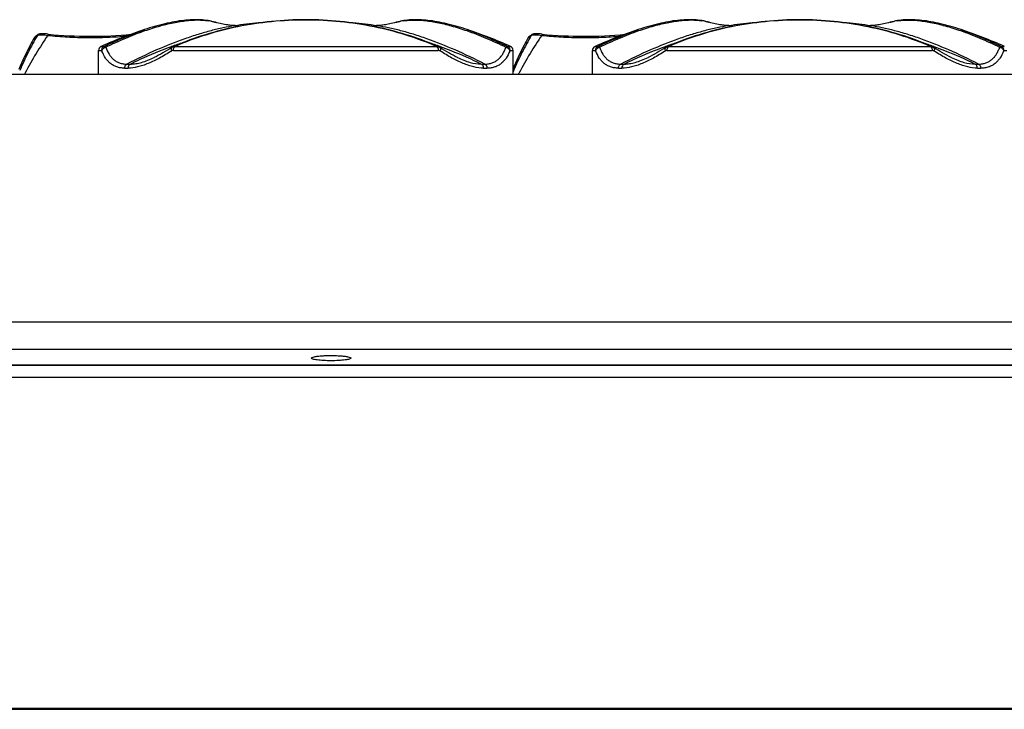
# Model space of a CAD drawing. Units: millimetres. Extents: x 16922 to 18643, y -9887 to -9011.
# Drawn here: x 17550 to 17662, y -9725 to -9647 of the extents above; entities that cross this region are included whole.
import ezdxf

# ---------------------------------------------------------------- set-up
doc = ezdxf.new("R2010")
doc.units = ezdxf.units.MM
doc.header["$LTSCALE"] = 30.734
doc.layers.get('0').update_dxf_attribs({"linetype": 'CONTINUOUS'})

msp = doc.modelspace()

# ---------------------------------------------------------------- linework, layer by layer
at = {"color": 7, "linetype": 'Continuous'}
for p, q in [((17572.47, -9646.89), (17572.48, -9646.89)), ((17572.48, -9646.89), (17572.47, -9646.89)), ((17572.48, -9646.89), (17572.47, -9646.89)), ((17592.98, -9646.89), (17592.99, -9646.89)), ((17592.99, -9646.89), (17592.98, -9646.89)), ((17628.46, -9646.89), (17628.47, -9646.89)), ((17628.47, -9646.89), (17628.46, -9646.89)), ((17628.47, -9646.89), (17628.46, -9646.89)), ((17648.97, -9646.89), (17648.98, -9646.89)), ((17648.98, -9646.89), (17648.97, -9646.89)), ((17590.8, -9647.3), (17590.8, -9647.3)), ((17601.04, -9647.73), (17601.03, -9647.72)), ((17601.03, -9647.72), (17601.04, -9647.73)), ((17601.04, -9647.73), (17601.07, -9647.74)), ((17646.79, -9647.3), (17646.78, -9647.3)), ((17657.03, -9647.73), (17657.01, -9647.72)), ((17657.01, -9647.72), (17657.03, -9647.73)), ((17657.03, -9647.73), (17657.05, -9647.74)), ((17551.95, -9648.63), (17552.04, -9648.56)), ((17552.2, -9648.42), (17552.03, -9648.53)), ((17552.04, -9648.56), (17552.05, -9648.56)), ((17552.05, -9648.56), (17552.29, -9648.37)), ((17552.27, -9648.36), (17552.2, -9648.42)), ((17552.37, -9648.29), (17552.27, -9648.36)), ((17552.34, -9648.31), (17552.27, -9648.36)), ((17552.37, -9648.29), (17552.34, -9648.31)), ((17552.37, -9648.29), (17552.37, -9648.29)), ((17607.95, -9648.63), (17608.04, -9648.56)), ((17608.2, -9648.42), (17608.03, -9648.53)), ((17608.04, -9648.56), (17608.05, -9648.56)), ((17608.05, -9648.56), (17608.29, -9648.37)), ((17608.27, -9648.36), (17608.2, -9648.42)), ((17608.37, -9648.29), (17608.27, -9648.36)), ((17608.34, -9648.31), (17608.27, -9648.36)), ((17608.37, -9648.29), (17608.34, -9648.31)), ((17608.37, -9648.29), (17608.37, -9648.29)), ((17559.23, -9650.09), (17559.57, -9650.09)), ((17559.23, -9652.8), (17559.23, -9650.09)), ((17559.53, -9649.63), (17559.86, -9649.63)), ((17567.55, -9649.73), (17567.55, -9649.73)), ((17567.68, -9649.66), (17567.68, -9649.66)), ((17567.71, -9650.09), (17597.75, -9650.09)), ((17567.9, -9649.63), (17597.56, -9649.63)), ((17597.78, -9649.66), (17597.78, -9649.66)), ((17597.91, -9649.73), (17597.91, -9649.73)), ((17605.6, -9649.63), (17605.93, -9649.63)), ((17605.89, -9650.09), (17606.23, -9650.09)), ((17606.23, -9652.8), (17606.23, -9650.09)), ((17615.22, -9650.09), (17615.56, -9650.09)), ((17615.22, -9652.8), (17615.22, -9650.09)), ((17615.52, -9649.63), (17615.85, -9649.63)), ((17623.54, -9649.73), (17623.54, -9649.73)), ((17623.67, -9649.66), (17623.67, -9649.66)), ((17623.7, -9650.09), (17653.74, -9650.09)), ((17623.89, -9649.63), (17653.55, -9649.63)), ((17653.77, -9649.66), (17653.77, -9649.66)), ((17653.9, -9649.73), (17653.9, -9649.73)), ((17661.59, -9649.63), (17661.92, -9649.63)), ((17661.88, -9650.09), (17662.22, -9650.09)), ((17565.54, -9650.88), (17565.54, -9650.88)), ((17599.92, -9650.88), (17599.92, -9650.88)), ((17621.53, -9650.88), (17621.53, -9650.88)), ((17655.91, -9650.88), (17655.91, -9650.88)), ((17562.19, -9652.09), (17562.57, -9652.09)), ((17562.45, -9651.63), (17562.83, -9651.63)), ((17602.64, -9651.63), (17603.01, -9651.63)), ((17602.89, -9652.09), (17603.27, -9652.09)), ((17618.18, -9652.09), (17618.56, -9652.09)), ((17618.44, -9651.63), (17618.81, -9651.63)), ((17658.62, -9651.63), (17659, -9651.63)), ((17658.88, -9652.09), (17659.26, -9652.09)), ((17734.2, -9652.8), (17024.2, -9652.8)), ((17024.2, -9680.83), (17734.2, -9680.83)), ((17024.2, -9683.94), (17734.2, -9683.94)), ((17734.2, -9685.74), (17024.2, -9685.74)), ((17734.2, -9685.76), (17024.2, -9685.76)), ((17734.2, -9687.13), (17024.2, -9687.13)), ((17676.08, -9724.64), (17082.31, -9724.64)), ((17676.08, -9724.73), (17082.31, -9724.73))]:
    msp.add_line(p, q, dxfattribs=at)
for centre, radius, start, end in [((17570.7, -9653.34), 6.69, 78.9008, 81.7863), ((17582.73, -9704.07), 57.35, 95.3755, 98.0873), ((17582.73, -9704.07), 57.35, 81.9127, 84.6191), ((17594.74, -9653.18), 6.53, 97.9978, 101.1302), ((17626.69, -9653.34), 6.69, 78.9008, 81.7863), ((17638.72, -9704.07), 57.35, 95.3755, 98.0873), ((17638.72, -9704.07), 57.35, 81.9127, 84.6191), ((17650.72, -9653.18), 6.53, 97.9978, 101.1302), ((17552.72, -9649.09), 0.883, 99.1709, 100.1219), ((17558.3, -9600.47), 48.01, 264.2847, 275.5771), ((17582.73, -9702.07), 57.35, 108.6052, 113.8665), ((17574.79, -9643.52), 3.75, 268.752, 270.4372), ((17590.66, -9643.12), 4.15, 269.7241, 271.2849), ((17582.73, -9702.07), 57.35, 66.1335, 71.3948), ((17608.72, -9649.09), 0.883, 99.1709, 100.1219), ((17614.3, -9600.47), 48.01, 264.2847, 275.5559), ((17638.72, -9702.07), 57.35, 108.6052, 113.8665), ((17630.78, -9643.52), 3.75, 268.752, 270.4372), ((17646.65, -9643.12), 4.15, 269.7241, 271.2849), ((17638.72, -9702.07), 57.35, 66.1335, 71.3948), ((17552.21, -9648.78), 0.3, 125.739, 150.248), ((17558.3, -9600.57), 47.91, 268.5477, 269.9994), ((17581.23, -9688.76), 41.46, 107.1451, 109.1171), ((17584.15, -9689.03), 41.74, 70.8938, 72.8457), ((17608.21, -9648.78), 0.3, 125.739, 150.248), ((17614.3, -9600.57), 47.91, 268.5477, 269.9994), ((17637.22, -9688.76), 41.46, 107.1451, 109.1171), ((17640.13, -9689.03), 41.74, 70.8938, 72.8457), ((17559.73, -9650.09), 0.5, 113.8665, 180), ((17581.1, -9688.39), 41.06, 109.1188, 109.3272), ((17568.06, -9650.53), 0.947, 113.7495, 122.8481), ((17581.24, -9680.6), 33.78, 113.302, 113.6625), ((17584.21, -9680.63), 33.81, 66.3401, 66.7001), ((17597.4, -9650.53), 0.95, 57.142, 66.2218), ((17584.34, -9688.47), 41.14, 70.6798, 70.8882), ((17605.73, -9650.09), 0.5, 0, 66.1335), ((17615.72, -9650.09), 0.5, 113.8665, 180), ((17637.09, -9688.39), 41.06, 109.1188, 109.3272), ((17624.05, -9650.53), 0.947, 113.7495, 122.8481), ((17637.22, -9680.6), 33.78, 113.302, 113.6625), ((17640.2, -9680.63), 33.81, 66.3401, 66.7001), ((17653.38, -9650.53), 0.95, 57.142, 66.2218), ((17640.32, -9688.47), 41.14, 70.6798, 70.8882), ((17599.56, -9678.85), 55.27, 151.6582, 151.8459), ((17641.57, -9667.41), 38.35, 156.9023, 157.1515), ((17655.55, -9678.85), 55.27, 151.6546, 151.8459)]:
    msp.add_arc(centre, radius, start, end, dxfattribs=at)
for points, knots in [([(17572.47, -9646.89), (17571.93, -9646.73), (17571.05, -9646.6), (17569.85, -9646.6), (17568.86, -9646.67), (17567.82, -9646.82), (17566.33, -9647.14), (17565.2, -9647.47), (17564.44, -9647.72)], [0, 0, 0, 0, 0.207052, 0.320477, 0.441006, 0.569126, 0.705044, 1, 1, 1, 1]), ([(17564.48, -9647.84), (17565.07, -9647.64), (17566.19, -9647.28), (17567.85, -9646.89), (17569.37, -9646.66), (17570.34, -9646.62), (17570.79, -9646.64)], [0, 0, 0, 0, 0.286138, 0.549957, 0.788407, 1, 1, 1, 1]), ([(17597.59, -9649.58), (17596.46, -9649.09), (17594.11, -9648.23), (17590.44, -9647.3), (17586.62, -9646.73), (17582.73, -9646.54), (17578.84, -9646.73), (17575.02, -9647.3), (17571.35, -9648.23), (17569.01, -9649.09), (17567.88, -9649.58)], [0, 0, 0, 0, 0.12103, 0.245263, 0.371962, 0.499999, 0.628038, 0.754736, 0.878969, 1, 1, 1, 1]), ([(17597.56, -9649.63), (17596.44, -9649.14), (17594.11, -9648.28), (17590.44, -9647.34), (17586.63, -9646.77), (17582.74, -9646.57), (17578.84, -9646.76), (17573.82, -9647.52), (17570.18, -9648.64), (17567.9, -9649.63)], [0, 0, 0, 0, 0.120978, 0.24452, 0.371724, 0.499854, 0.628587, 0.755231, 1, 1, 1, 1]), ([(17570.79, -9646.64), (17570.87, -9646.64), (17571.16, -9646.66), (17571.44, -9646.68), (17571.66, -9646.72)], [0, 0, 0, 0, 0.25816, 1, 1, 1, 1]), ([(17571.99, -9646.77), (17572.03, -9646.78), (17572.19, -9646.81), (17572.35, -9646.85), (17572.47, -9646.89)], [0, 0, 0, 0, 0.255728, 1, 1, 1, 1]), ([(17574.71, -9647.27), (17574.6, -9647.27), (17574.32, -9647.25), (17573.57, -9647.16), (17572.94, -9647.02), (17572.48, -9646.89)], [0, 0, 0, 0, 0.148994, 0.370918, 1, 1, 1, 1]), ([(17592.98, -9646.89), (17592.73, -9646.96), (17592.28, -9647.08), (17591.65, -9647.19), (17591.15, -9647.25), (17590.87, -9647.27), (17590.76, -9647.27)], [0, 0, 0, 0, 0.3411, 0.626544, 0.8483, 1, 1, 1, 1]), ([(17601.03, -9647.72), (17600.26, -9647.47), (17599.13, -9647.14), (17597.64, -9646.82), (17596.6, -9646.67), (17595.61, -9646.6), (17594.41, -9646.6), (17593.54, -9646.73), (17592.99, -9646.89)], [0, 0, 0, 0, 0.294991, 0.4309, 0.559015, 0.679556, 0.792996, 1, 1, 1, 1]), ([(17592.99, -9646.89), (17593.03, -9646.88), (17593.19, -9646.83), (17593.35, -9646.8), (17593.48, -9646.77)], [0, 0, 0, 0, 0.244992, 1, 1, 1, 1]), ([(17593.83, -9646.71), (17593.9, -9646.7), (17594.19, -9646.67), (17594.48, -9646.65), (17594.71, -9646.64)], [0, 0, 0, 0, 0.241605, 1, 1, 1, 1]), ([(17594.71, -9646.64), (17595.16, -9646.63), (17596.13, -9646.67), (17597.64, -9646.89), (17599.28, -9647.29), (17600.4, -9647.64), (17600.98, -9647.84)], [0, 0, 0, 0, 0.211891, 0.450561, 0.713091, 1, 1, 1, 1]), ([(17628.46, -9646.89), (17627.91, -9646.73), (17627.04, -9646.6), (17625.84, -9646.6), (17624.85, -9646.67), (17623.81, -9646.82), (17622.32, -9647.14), (17621.19, -9647.47), (17620.42, -9647.72)], [0, 0, 0, 0, 0.207052, 0.320477, 0.441006, 0.569126, 0.705044, 1, 1, 1, 1]), ([(17620.47, -9647.84), (17621.05, -9647.64), (17622.18, -9647.28), (17623.83, -9646.89), (17625.35, -9646.66), (17626.33, -9646.62), (17626.78, -9646.64)], [0, 0, 0, 0, 0.286138, 0.549957, 0.788407, 1, 1, 1, 1]), ([(17653.57, -9649.58), (17652.44, -9649.09), (17650.1, -9648.23), (17646.43, -9647.3), (17642.61, -9646.73), (17638.72, -9646.54), (17634.83, -9646.73), (17631.01, -9647.3), (17627.34, -9648.23), (17624.99, -9649.09), (17623.86, -9649.58)], [0, 0, 0, 0, 0.12103, 0.245263, 0.371962, 0.499999, 0.628038, 0.754736, 0.878969, 1, 1, 1, 1]), ([(17653.55, -9649.63), (17652.42, -9649.14), (17650.09, -9648.28), (17646.43, -9647.34), (17642.62, -9646.77), (17638.72, -9646.57), (17634.83, -9646.76), (17629.8, -9647.52), (17626.16, -9648.64), (17623.89, -9649.63)], [0, 0, 0, 0, 0.120978, 0.24452, 0.371724, 0.499854, 0.628587, 0.755231, 1, 1, 1, 1]), ([(17626.78, -9646.64), (17626.86, -9646.64), (17627.14, -9646.66), (17627.43, -9646.68), (17627.64, -9646.72)], [0, 0, 0, 0, 0.25816, 1, 1, 1, 1]), ([(17627.97, -9646.77), (17628.01, -9646.78), (17628.18, -9646.81), (17628.34, -9646.85), (17628.46, -9646.89)], [0, 0, 0, 0, 0.255728, 1, 1, 1, 1]), ([(17630.69, -9647.27), (17630.58, -9647.27), (17630.3, -9647.25), (17629.55, -9647.16), (17628.92, -9647.02), (17628.47, -9646.89)], [0, 0, 0, 0, 0.148994, 0.370918, 1, 1, 1, 1]), ([(17648.97, -9646.89), (17648.72, -9646.96), (17648.26, -9647.08), (17647.63, -9647.19), (17647.14, -9647.25), (17646.86, -9647.27), (17646.74, -9647.27)], [0, 0, 0, 0, 0.3411, 0.626544, 0.8483, 1, 1, 1, 1]), ([(17657.01, -9647.72), (17656.25, -9647.47), (17655.12, -9647.14), (17653.63, -9646.82), (17652.59, -9646.67), (17651.6, -9646.6), (17650.4, -9646.6), (17649.52, -9646.73), (17648.98, -9646.89)], [0, 0, 0, 0, 0.294991, 0.4309, 0.559015, 0.679556, 0.792996, 1, 1, 1, 1]), ([(17648.98, -9646.89), (17649.02, -9646.88), (17649.18, -9646.83), (17649.34, -9646.8), (17649.46, -9646.77)], [0, 0, 0, 0, 0.244992, 1, 1, 1, 1]), ([(17649.81, -9646.71), (17649.88, -9646.7), (17650.18, -9646.67), (17650.47, -9646.65), (17650.69, -9646.64)], [0, 0, 0, 0, 0.241605, 1, 1, 1, 1]), ([(17650.69, -9646.64), (17651.15, -9646.63), (17652.11, -9646.67), (17653.62, -9646.89), (17655.26, -9647.29), (17656.39, -9647.64), (17656.97, -9647.84)], [0, 0, 0, 0, 0.211891, 0.450561, 0.713091, 1, 1, 1, 1]), ([(17553.52, -9648.24), (17553.39, -9648.22), (17553.21, -9648.21), (17552.98, -9648.2), (17552.84, -9648.2), (17552.7, -9648.2), (17552.59, -9648.21), (17552.5, -9648.23), (17552.43, -9648.26), (17552.39, -9648.28), (17552.37, -9648.29)], [0, 0, 0, 0, 0.319128, 0.463526, 0.592679, 0.704691, 0.801448, 0.892513, 0.942501, 1, 1, 1, 1]), ([(17553.52, -9648.24), (17553.51, -9648.24), (17553.51, -9648.24), (17553.5, -9648.25), (17553.5, -9648.26), (17553.49, -9648.27), (17553.49, -9648.29), (17553.48, -9648.33), (17553.47, -9648.35), (17553.47, -9648.37)], [0, 0, 0, 0, 0.03868, 0.097943, 0.183988, 0.297678, 0.438175, 0.60385, 1, 1, 1, 1]), ([(17559.86, -9649.63), (17560.64, -9649.25), (17562.14, -9648.57), (17563.68, -9647.98), (17564.44, -9647.72)], [0, 0, 0, 0, 0.520117, 1, 1, 1, 1]), ([(17560.06, -9649.71), (17560.8, -9649.35), (17562.26, -9648.68), (17563.75, -9648.1), (17564.48, -9647.84)], [0, 0, 0, 0, 0.518173, 1, 1, 1, 1]), ([(17574.66, -9647.3), (17574.23, -9647.36), (17573.33, -9647.52), (17571.95, -9647.84), (17570.5, -9648.26), (17568.42, -9648.95), (17565.71, -9650.03), (17563.56, -9651.06), (17562.45, -9651.63)], [0, 0, 0, 0, 0.101126, 0.209841, 0.326578, 0.450044, 0.713892, 1, 1, 1, 1]), ([(17603.01, -9651.63), (17601.91, -9651.06), (17599.75, -9650.03), (17597.04, -9648.95), (17594.96, -9648.25), (17593.51, -9647.84), (17592.13, -9647.52), (17591.23, -9647.36), (17590.8, -9647.3)], [0, 0, 0, 0, 0.285907, 0.550029, 0.673668, 0.790064, 0.898868, 1, 1, 1, 1]), ([(17600.98, -9647.84), (17601.71, -9648.1), (17603.21, -9648.68), (17604.66, -9649.35), (17605.41, -9649.71)], [0, 0, 0, 0, 0.484529, 1, 1, 1, 1]), ([(17601.07, -9647.74), (17601.82, -9647.99), (17603.35, -9648.58), (17604.84, -9649.26), (17605.6, -9649.63)], [0, 0, 0, 0, 0.48312, 1, 1, 1, 1]), ([(17609.52, -9648.24), (17609.39, -9648.22), (17609.21, -9648.21), (17608.98, -9648.2), (17608.84, -9648.2), (17608.7, -9648.2), (17608.59, -9648.21), (17608.5, -9648.23), (17608.43, -9648.26), (17608.39, -9648.28), (17608.37, -9648.29)], [0, 0, 0, 0, 0.319128, 0.463526, 0.592679, 0.704691, 0.801448, 0.892513, 0.942501, 1, 1, 1, 1]), ([(17609.52, -9648.24), (17609.51, -9648.24), (17609.51, -9648.24), (17609.5, -9648.25), (17609.5, -9648.26), (17609.49, -9648.27), (17609.49, -9648.29), (17609.48, -9648.33), (17609.47, -9648.35), (17609.47, -9648.37)], [0, 0, 0, 0, 0.03868, 0.097943, 0.183988, 0.297678, 0.438175, 0.60385, 1, 1, 1, 1]), ([(17615.85, -9649.63), (17616.62, -9649.25), (17618.13, -9648.57), (17619.67, -9647.98), (17620.42, -9647.72)], [0, 0, 0, 0, 0.520117, 1, 1, 1, 1]), ([(17616.04, -9649.71), (17616.79, -9649.35), (17618.25, -9648.68), (17619.74, -9648.1), (17620.47, -9647.84)], [0, 0, 0, 0, 0.518173, 1, 1, 1, 1]), ([(17630.65, -9647.3), (17630.22, -9647.36), (17629.32, -9647.52), (17627.94, -9647.84), (17626.48, -9648.26), (17624.41, -9648.95), (17621.7, -9650.03), (17619.54, -9651.06), (17618.44, -9651.63)], [0, 0, 0, 0, 0.101126, 0.209841, 0.326578, 0.450044, 0.713892, 1, 1, 1, 1]), ([(17659, -9651.63), (17657.89, -9651.06), (17655.74, -9650.03), (17653.03, -9648.95), (17650.95, -9648.25), (17649.5, -9647.84), (17648.12, -9647.52), (17647.22, -9647.36), (17646.78, -9647.3)], [0, 0, 0, 0, 0.285907, 0.550029, 0.673668, 0.790064, 0.898868, 1, 1, 1, 1]), ([(17656.97, -9647.84), (17657.7, -9648.1), (17659.19, -9648.68), (17660.65, -9649.35), (17661.39, -9649.71)], [0, 0, 0, 0, 0.484529, 1, 1, 1, 1]), ([(17657.05, -9647.74), (17657.8, -9647.99), (17659.33, -9648.58), (17660.83, -9649.26), (17661.59, -9649.63)], [0, 0, 0, 0, 0.48312, 1, 1, 1, 1]), ([(17551.95, -9648.63), (17551.79, -9648.91), (17551.15, -9650.08), (17550.59, -9651.3), (17550.21, -9652.23)], [0, 0, 0, 0, 0.245333, 1, 1, 1, 1]), ([(17552.29, -9648.37), (17551.92, -9649.01), (17551.21, -9650.32), (17550.58, -9651.68), (17550.29, -9652.37)], [0, 0, 0, 0, 0.49575, 1, 1, 1, 1]), ([(17553.47, -9648.37), (17553.01, -9649.05), (17552.12, -9650.44), (17551.3, -9651.88), (17550.91, -9652.61)], [0, 0, 0, 0, 0.494703, 1, 1, 1, 1]), ([(17552.29, -9648.37), (17552.3, -9648.36), (17552.33, -9648.35), (17552.36, -9648.34), (17552.38, -9648.33)], [0, 0, 0, 0, 0.437622, 1, 1, 1, 1]), ([(17552.38, -9648.33), (17552.41, -9648.32), (17552.47, -9648.31), (17552.57, -9648.3), (17552.68, -9648.3), (17552.87, -9648.3), (17553.14, -9648.32), (17553.35, -9648.36), (17553.47, -9648.37)], [0, 0, 0, 0, 0.073856, 0.165113, 0.273179, 0.396712, 0.681527, 1, 1, 1, 1]), ([(17553.47, -9648.37), (17554.21, -9648.45), (17555.71, -9648.57), (17557.97, -9648.64), (17560.24, -9648.6), (17561.74, -9648.5), (17562.49, -9648.44)], [0, 0, 0, 0, 0.24921, 0.499681, 0.750301, 1, 1, 1, 1]), ([(17607.95, -9648.63), (17607.79, -9648.91), (17607.15, -9650.08), (17606.59, -9651.29), (17606.21, -9652.22)], [0, 0, 0, 0, 0.245351, 1, 1, 1, 1]), ([(17608.29, -9648.37), (17607.92, -9649.01), (17607.21, -9650.32), (17606.58, -9651.68), (17606.29, -9652.37)], [0, 0, 0, 0, 0.495752, 1, 1, 1, 1]), ([(17609.47, -9648.37), (17609.01, -9649.05), (17608.12, -9650.44), (17607.3, -9651.88), (17606.91, -9652.61)], [0, 0, 0, 0, 0.494706, 1, 1, 1, 1]), ([(17608.29, -9648.37), (17608.3, -9648.36), (17608.33, -9648.35), (17608.36, -9648.34), (17608.38, -9648.33)], [0, 0, 0, 0, 0.437622, 1, 1, 1, 1]), ([(17608.38, -9648.33), (17608.41, -9648.32), (17608.47, -9648.31), (17608.57, -9648.3), (17608.68, -9648.3), (17608.87, -9648.3), (17609.14, -9648.32), (17609.35, -9648.36), (17609.47, -9648.37)], [0, 0, 0, 0, 0.073856, 0.165113, 0.273179, 0.396712, 0.681527, 1, 1, 1, 1]), ([(17609.47, -9648.37), (17610.21, -9648.45), (17611.71, -9648.57), (17613.97, -9648.64), (17616.22, -9648.61), (17617.72, -9648.51), (17618.47, -9648.44)], [0, 0, 0, 0, 0.249206, 0.499672, 0.750293, 1, 1, 1, 1]), ([(17559.86, -9649.63), (17559.82, -9649.65), (17559.74, -9649.7), (17559.64, -9649.81), (17559.58, -9649.94), (17559.57, -9650.04), (17559.57, -9650.09)], [0, 0, 0, 0, 0.248618, 0.498235, 0.748834, 1, 1, 1, 1]), ([(17559.62, -9650.15), (17559.62, -9650.14), (17559.61, -9650.13), (17559.59, -9650.1), (17559.58, -9650.09), (17559.57, -9650.09)], [0, 0, 0, 0, 0.359995, 0.644547, 1, 1, 1, 1]), ([(17559.62, -9650.15), (17559.62, -9650.1), (17559.65, -9650), (17559.75, -9649.86), (17559.89, -9649.76), (17560, -9649.72), (17560.06, -9649.71)], [0, 0, 0, 0, 0.230169, 0.485382, 0.749265, 1, 1, 1, 1]), ([(17562.19, -9652.09), (17562.04, -9652.09), (17561.73, -9652.07), (17561.3, -9651.96), (17560.91, -9651.79), (17560.56, -9651.56), (17560.26, -9651.28), (17559.91, -9650.82), (17559.72, -9650.43), (17559.62, -9650.15)], [0, 0, 0, 0, 0.136286, 0.263901, 0.386087, 0.504763, 0.623262, 0.744277, 1, 1, 1, 1]), ([(17559.86, -9649.63), (17559.88, -9649.63), (17559.91, -9649.63), (17559.96, -9649.64), (17560.01, -9649.67), (17560.04, -9649.7), (17560.06, -9649.71)], [0, 0, 0, 0, 0.209095, 0.437398, 0.698305, 1, 1, 1, 1]), ([(17560.06, -9649.71), (17560.15, -9649.98), (17560.32, -9650.37), (17560.64, -9650.82), (17560.91, -9651.11), (17561.24, -9651.34), (17561.6, -9651.51), (17562.01, -9651.61), (17562.3, -9651.63), (17562.45, -9651.63)], [0, 0, 0, 0, 0.259277, 0.380878, 0.499223, 0.617142, 0.738204, 0.864642, 1, 1, 1, 1]), ([(17567.5, -9650.15), (17567.06, -9650.43), (17566.2, -9650.94), (17565.11, -9651.47), (17564.27, -9651.79), (17563.51, -9652.01), (17562.94, -9652.09), (17562.57, -9652.09)], [0, 0, 0, 0, 0.290974, 0.557414, 0.680115, 0.794432, 1, 1, 1, 1]), ([(17562.83, -9651.63), (17563.2, -9651.44), (17564.73, -9650.7), (17566.31, -9650.06), (17567.51, -9649.64)], [0, 0, 0, 0, 0.245696, 1, 1, 1, 1]), ([(17567.55, -9649.73), (17567.21, -9649.95), (17566.56, -9650.35), (17565.88, -9650.72), (17565.54, -9650.88)], [0, 0, 0, 0, 0.518353, 1, 1, 1, 1]), ([(17567.55, -9649.73), (17567.53, -9649.75), (17567.48, -9649.8), (17567.45, -9649.91), (17567.46, -9650.03), (17567.48, -9650.11), (17567.5, -9650.15)], [0, 0, 0, 0, 0.197491, 0.432269, 0.70678, 1, 1, 1, 1]), ([(17567.71, -9650.09), (17567.67, -9650.09), (17567.6, -9650.1), (17567.53, -9650.13), (17567.5, -9650.15)], [0, 0, 0, 0, 0.492644, 1, 1, 1, 1]), ([(17567.68, -9649.66), (17567.72, -9649.65), (17567.79, -9649.63), (17567.86, -9649.63), (17567.9, -9649.63)], [0, 0, 0, 0, 0.496448, 1, 1, 1, 1]), ([(17567.71, -9650.09), (17567.71, -9650.04), (17567.72, -9649.95), (17567.76, -9649.78), (17567.84, -9649.67), (17567.9, -9649.63)], [0, 0, 0, 0, 0.280369, 0.547371, 1, 1, 1, 1]), ([(17597.56, -9649.63), (17597.63, -9649.67), (17597.7, -9649.78), (17597.75, -9649.95), (17597.75, -9650.04), (17597.75, -9650.09)], [0, 0, 0, 0, 0.452552, 0.719594, 1, 1, 1, 1]), ([(17597.56, -9649.63), (17597.6, -9649.63), (17597.67, -9649.63), (17597.75, -9649.65), (17597.78, -9649.66)], [0, 0, 0, 0, 0.503559, 1, 1, 1, 1]), ([(17597.97, -9650.15), (17597.93, -9650.13), (17597.87, -9650.1), (17597.79, -9650.09), (17597.75, -9650.09)], [0, 0, 0, 0, 0.507366, 1, 1, 1, 1]), ([(17599.92, -9650.88), (17599.59, -9650.72), (17598.91, -9650.35), (17598.25, -9649.95), (17597.91, -9649.73)], [0, 0, 0, 0, 0.481687, 1, 1, 1, 1]), ([(17597.91, -9649.73), (17597.94, -9649.75), (17597.98, -9649.8), (17598.01, -9649.91), (17598, -9650.03), (17597.98, -9650.11), (17597.97, -9650.15)], [0, 0, 0, 0, 0.197496, 0.432278, 0.706786, 1, 1, 1, 1]), ([(17597.95, -9649.64), (17598.35, -9649.78), (17599.95, -9650.37), (17601.5, -9651.06), (17602.64, -9651.63)], [0, 0, 0, 0, 0.253321, 1, 1, 1, 1]), ([(17602.89, -9652.09), (17602.52, -9652.09), (17601.94, -9652), (17601.18, -9651.78), (17600.34, -9651.47), (17599.25, -9650.94), (17598.4, -9650.43), (17597.97, -9650.15)], [0, 0, 0, 0, 0.207289, 0.322949, 0.445269, 0.709613, 1, 1, 1, 1]), ([(17603.01, -9651.63), (17603.16, -9651.63), (17603.45, -9651.61), (17603.85, -9651.51), (17604.22, -9651.34), (17604.55, -9651.11), (17604.82, -9650.83), (17605.06, -9650.5), (17605.26, -9650.12), (17605.36, -9649.85), (17605.41, -9649.71)], [0, 0, 0, 0, 0.134585, 0.25982, 0.379647, 0.498037, 0.617525, 0.739857, 0.866969, 1, 1, 1, 1]), ([(17605.84, -9650.15), (17605.74, -9650.43), (17605.55, -9650.83), (17605.2, -9651.28), (17604.9, -9651.57), (17604.55, -9651.8), (17604.16, -9651.97), (17603.73, -9652.07), (17603.43, -9652.09), (17603.27, -9652.09)], [0, 0, 0, 0, 0.256255, 0.378055, 0.497764, 0.616979, 0.737978, 0.864432, 1, 1, 1, 1]), ([(17605.41, -9649.71), (17605.42, -9649.7), (17605.45, -9649.67), (17605.5, -9649.64), (17605.55, -9649.63), (17605.59, -9649.63), (17605.6, -9649.63)], [0, 0, 0, 0, 0.301717, 0.562631, 0.790927, 1, 1, 1, 1]), ([(17605.41, -9649.71), (17605.46, -9649.72), (17605.57, -9649.76), (17605.71, -9649.86), (17605.81, -9650), (17605.84, -9650.1), (17605.84, -9650.15)], [0, 0, 0, 0, 0.250735, 0.514618, 0.769831, 1, 1, 1, 1]), ([(17605.89, -9650.09), (17605.89, -9650.04), (17605.88, -9649.94), (17605.82, -9649.81), (17605.72, -9649.7), (17605.64, -9649.65), (17605.6, -9649.63)], [0, 0, 0, 0, 0.251132, 0.501688, 0.751348, 1, 1, 1, 1]), ([(17605.89, -9650.09), (17605.88, -9650.09), (17605.87, -9650.1), (17605.86, -9650.13), (17605.85, -9650.14), (17605.84, -9650.15)], [0, 0, 0, 0, 0.355589, 0.640082, 1, 1, 1, 1]), ([(17615.85, -9649.63), (17615.81, -9649.65), (17615.72, -9649.7), (17615.63, -9649.81), (17615.57, -9649.94), (17615.56, -9650.04), (17615.56, -9650.09)], [0, 0, 0, 0, 0.248618, 0.498235, 0.748834, 1, 1, 1, 1]), ([(17615.6, -9650.15), (17615.6, -9650.14), (17615.59, -9650.13), (17615.58, -9650.1), (17615.57, -9650.09), (17615.56, -9650.09)], [0, 0, 0, 0, 0.359995, 0.644547, 1, 1, 1, 1]), ([(17615.6, -9650.15), (17615.61, -9650.1), (17615.64, -9650), (17615.74, -9649.86), (17615.88, -9649.76), (17615.99, -9649.72), (17616.04, -9649.71)], [0, 0, 0, 0, 0.230169, 0.485382, 0.749265, 1, 1, 1, 1]), ([(17618.18, -9652.09), (17618.02, -9652.09), (17617.72, -9652.07), (17617.28, -9651.96), (17616.89, -9651.79), (17616.55, -9651.56), (17616.25, -9651.28), (17615.9, -9650.82), (17615.71, -9650.43), (17615.6, -9650.15)], [0, 0, 0, 0, 0.136286, 0.263901, 0.386087, 0.504763, 0.623262, 0.744277, 1, 1, 1, 1]), ([(17615.85, -9649.63), (17615.86, -9649.63), (17615.9, -9649.63), (17615.95, -9649.64), (17616, -9649.67), (17616.03, -9649.7), (17616.04, -9649.71)], [0, 0, 0, 0, 0.209095, 0.437398, 0.698305, 1, 1, 1, 1]), ([(17616.04, -9649.71), (17616.13, -9649.98), (17616.3, -9650.37), (17616.62, -9650.82), (17616.9, -9651.11), (17617.22, -9651.34), (17617.59, -9651.51), (17618, -9651.61), (17618.29, -9651.63), (17618.44, -9651.63)], [0, 0, 0, 0, 0.259277, 0.380878, 0.499223, 0.617142, 0.738204, 0.864642, 1, 1, 1, 1]), ([(17623.48, -9650.15), (17623.04, -9650.43), (17622.19, -9650.94), (17621.1, -9651.47), (17620.26, -9651.79), (17619.5, -9652.01), (17618.93, -9652.09), (17618.56, -9652.09)], [0, 0, 0, 0, 0.290974, 0.557414, 0.680115, 0.794432, 1, 1, 1, 1]), ([(17618.81, -9651.63), (17619.19, -9651.44), (17620.71, -9650.7), (17622.29, -9650.06), (17623.5, -9649.64)], [0, 0, 0, 0, 0.245696, 1, 1, 1, 1]), ([(17623.54, -9649.73), (17623.2, -9649.95), (17622.54, -9650.35), (17621.86, -9650.72), (17621.53, -9650.88)], [0, 0, 0, 0, 0.518353, 1, 1, 1, 1]), ([(17623.54, -9649.73), (17623.51, -9649.75), (17623.47, -9649.8), (17623.44, -9649.91), (17623.44, -9650.03), (17623.47, -9650.11), (17623.48, -9650.15)], [0, 0, 0, 0, 0.197491, 0.432269, 0.70678, 1, 1, 1, 1]), ([(17623.7, -9650.09), (17623.66, -9650.09), (17623.58, -9650.1), (17623.52, -9650.13), (17623.48, -9650.15)], [0, 0, 0, 0, 0.492644, 1, 1, 1, 1]), ([(17623.67, -9649.66), (17623.7, -9649.65), (17623.77, -9649.63), (17623.85, -9649.63), (17623.89, -9649.63)], [0, 0, 0, 0, 0.496448, 1, 1, 1, 1]), ([(17623.7, -9650.09), (17623.7, -9650.04), (17623.7, -9649.95), (17623.75, -9649.78), (17623.82, -9649.67), (17623.89, -9649.63)], [0, 0, 0, 0, 0.280369, 0.547371, 1, 1, 1, 1]), ([(17653.55, -9649.63), (17653.61, -9649.67), (17653.68, -9649.78), (17653.73, -9649.95), (17653.74, -9650.04), (17653.74, -9650.09)], [0, 0, 0, 0, 0.452552, 0.719594, 1, 1, 1, 1]), ([(17653.55, -9649.63), (17653.59, -9649.63), (17653.66, -9649.63), (17653.73, -9649.65), (17653.77, -9649.66)], [0, 0, 0, 0, 0.503559, 1, 1, 1, 1]), ([(17653.95, -9650.15), (17653.92, -9650.13), (17653.85, -9650.1), (17653.78, -9650.09), (17653.74, -9650.09)], [0, 0, 0, 0, 0.507366, 1, 1, 1, 1]), ([(17655.91, -9650.88), (17655.57, -9650.72), (17654.89, -9650.35), (17654.23, -9649.95), (17653.9, -9649.73)], [0, 0, 0, 0, 0.481687, 1, 1, 1, 1]), ([(17653.9, -9649.73), (17653.92, -9649.75), (17653.97, -9649.8), (17654, -9649.91), (17653.99, -9650.03), (17653.97, -9650.11), (17653.95, -9650.15)], [0, 0, 0, 0, 0.197496, 0.432278, 0.706786, 1, 1, 1, 1]), ([(17653.93, -9649.64), (17654.34, -9649.78), (17655.93, -9650.37), (17657.49, -9651.06), (17658.62, -9651.63)], [0, 0, 0, 0, 0.253321, 1, 1, 1, 1]), ([(17658.88, -9652.09), (17658.51, -9652.09), (17657.93, -9652), (17657.17, -9651.78), (17656.33, -9651.47), (17655.24, -9650.94), (17654.39, -9650.43), (17653.95, -9650.15)], [0, 0, 0, 0, 0.207289, 0.322949, 0.445269, 0.709613, 1, 1, 1, 1]), ([(17659, -9651.63), (17659.14, -9651.63), (17659.43, -9651.61), (17659.84, -9651.51), (17660.21, -9651.34), (17660.53, -9651.11), (17660.81, -9650.83), (17661.05, -9650.5), (17661.24, -9650.12), (17661.35, -9649.85), (17661.39, -9649.71)], [0, 0, 0, 0, 0.134585, 0.25982, 0.379647, 0.498037, 0.617525, 0.739857, 0.866969, 1, 1, 1, 1]), ([(17661.83, -9650.15), (17661.73, -9650.43), (17661.53, -9650.83), (17661.18, -9651.28), (17660.88, -9651.57), (17660.53, -9651.8), (17660.15, -9651.97), (17659.71, -9652.07), (17659.41, -9652.09), (17659.26, -9652.09)], [0, 0, 0, 0, 0.256255, 0.378055, 0.497764, 0.616979, 0.737978, 0.864432, 1, 1, 1, 1]), ([(17661.39, -9649.71), (17661.41, -9649.7), (17661.44, -9649.67), (17661.49, -9649.64), (17661.54, -9649.63), (17661.57, -9649.63), (17661.59, -9649.63)], [0, 0, 0, 0, 0.301717, 0.562631, 0.790927, 1, 1, 1, 1]), ([(17661.39, -9649.71), (17661.45, -9649.72), (17661.56, -9649.76), (17661.7, -9649.86), (17661.8, -9650), (17661.83, -9650.1), (17661.83, -9650.15)], [0, 0, 0, 0, 0.250735, 0.514618, 0.769831, 1, 1, 1, 1]), ([(17661.88, -9650.09), (17661.88, -9650.04), (17661.87, -9649.94), (17661.81, -9649.81), (17661.71, -9649.7), (17661.63, -9649.65), (17661.59, -9649.63)], [0, 0, 0, 0, 0.251132, 0.501688, 0.751348, 1, 1, 1, 1]), ([(17661.88, -9650.09), (17661.87, -9650.09), (17661.85, -9650.1), (17661.84, -9650.13), (17661.83, -9650.14), (17661.83, -9650.15)], [0, 0, 0, 0, 0.355589, 0.640082, 1, 1, 1, 1]), ([(17562.83, -9651.63), (17563.03, -9651.63), (17563.47, -9651.59), (17564.13, -9651.44), (17564.83, -9651.2), (17565.3, -9651), (17565.54, -9650.88)], [0, 0, 0, 0, 0.21807, 0.45614, 0.717003, 1, 1, 1, 1]), ([(17599.92, -9650.88), (17600.16, -9650.99), (17600.63, -9651.2), (17601.52, -9651.51), (17602.2, -9651.63), (17602.64, -9651.63)], [0, 0, 0, 0, 0.27992, 0.541481, 1, 1, 1, 1]), ([(17618.81, -9651.63), (17619.02, -9651.63), (17619.45, -9651.59), (17620.11, -9651.44), (17620.81, -9651.2), (17621.28, -9651), (17621.53, -9650.88)], [0, 0, 0, 0, 0.21807, 0.45614, 0.717003, 1, 1, 1, 1]), ([(17655.91, -9650.88), (17656.15, -9650.99), (17656.62, -9651.2), (17657.51, -9651.51), (17658.19, -9651.63), (17658.62, -9651.63)], [0, 0, 0, 0, 0.27992, 0.541481, 1, 1, 1, 1]), ([(17562.19, -9652.09), (17562.19, -9652.04), (17562.2, -9651.95), (17562.26, -9651.81), (17562.34, -9651.7), (17562.42, -9651.65), (17562.45, -9651.63)], [0, 0, 0, 0, 0.254649, 0.51539, 0.767458, 1, 1, 1, 1]), ([(17562.83, -9651.63), (17562.79, -9651.65), (17562.72, -9651.7), (17562.61, -9651.85), (17562.57, -9651.99), (17562.57, -9652.09)], [0, 0, 0, 0, 0.23189, 0.484607, 1, 1, 1, 1]), ([(17602.89, -9652.09), (17602.89, -9651.99), (17602.86, -9651.85), (17602.75, -9651.7), (17602.67, -9651.65), (17602.64, -9651.63)], [0, 0, 0, 0, 0.515393, 0.76811, 1, 1, 1, 1]), ([(17603.01, -9651.63), (17603.05, -9651.65), (17603.12, -9651.7), (17603.21, -9651.81), (17603.26, -9651.95), (17603.27, -9652.04), (17603.27, -9652.09)], [0, 0, 0, 0, 0.232542, 0.48461, 0.745351, 1, 1, 1, 1]), ([(17618.18, -9652.09), (17618.18, -9652.04), (17618.19, -9651.95), (17618.24, -9651.81), (17618.33, -9651.7), (17618.4, -9651.65), (17618.44, -9651.63)], [0, 0, 0, 0, 0.254649, 0.51539, 0.767458, 1, 1, 1, 1]), ([(17618.81, -9651.63), (17618.78, -9651.65), (17618.7, -9651.7), (17618.59, -9651.85), (17618.56, -9651.99), (17618.56, -9652.09)], [0, 0, 0, 0, 0.23189, 0.484607, 1, 1, 1, 1]), ([(17658.88, -9652.09), (17658.88, -9651.99), (17658.84, -9651.85), (17658.73, -9651.7), (17658.66, -9651.65), (17658.62, -9651.63)], [0, 0, 0, 0, 0.515393, 0.76811, 1, 1, 1, 1]), ([(17659, -9651.63), (17659.03, -9651.65), (17659.11, -9651.7), (17659.19, -9651.81), (17659.24, -9651.95), (17659.26, -9652.04), (17659.26, -9652.09)], [0, 0, 0, 0, 0.232542, 0.48461, 0.745351, 1, 1, 1, 1]), ([(17583.35, -9684.94), (17583.35, -9684.9), (17583.49, -9684.83), (17583.73, -9684.77), (17584.13, -9684.71), (17584.44, -9684.69), (17584.61, -9684.68)], [0, 0, 0, 0, 0.090567, 0.292846, 0.60286, 1, 1, 1, 1]), ([(17585.6, -9685.24), (17585.31, -9685.24), (17584.78, -9685.22), (17584.15, -9685.17), (17583.75, -9685.11), (17583.54, -9685.06), (17583.41, -9685.02), (17583.35, -9684.96), (17583.35, -9684.94)], [0, 0, 0, 0, 0.373974, 0.69238, 0.815296, 0.908211, 0.968854, 1, 1, 1, 1]), ([(17584.61, -9684.68), (17584.69, -9684.67), (17585.02, -9684.65), (17585.35, -9684.65), (17585.6, -9684.65)], [0, 0, 0, 0, 0.239499, 1, 1, 1, 1]), ([(17585.6, -9684.65), (17585.68, -9684.65), (17586.01, -9684.65), (17586.34, -9684.66), (17586.58, -9684.68)], [0, 0, 0, 0, 0.256652, 1, 1, 1, 1]), ([(17587.85, -9684.94), (17587.85, -9684.96), (17587.78, -9685.02), (17587.65, -9685.06), (17587.45, -9685.11), (17587.04, -9685.17), (17586.42, -9685.22), (17585.88, -9685.24), (17585.6, -9685.24)], [0, 0, 0, 0, 0.031143, 0.091782, 0.184673, 0.307593, 0.626032, 1, 1, 1, 1]), ([(17586.58, -9684.68), (17586.75, -9684.69), (17587.06, -9684.71), (17587.47, -9684.77), (17587.7, -9684.83), (17587.85, -9684.9), (17587.85, -9684.94)], [0, 0, 0, 0, 0.397029, 0.707087, 0.909475, 1, 1, 1, 1])]:
    msp.add_open_spline(points, degree=3, knots=knots, dxfattribs=at)
for points in [[(17552.37, -9648.29), (17552.34, -9648.31), (17552.31, -9648.34), (17552.29, -9648.37)], [(17608.37, -9648.29), (17608.34, -9648.31), (17608.31, -9648.34), (17608.29, -9648.37)]]:
    msp.add_open_spline(points, degree=3, dxfattribs=at)

doc.saveas('drawing.dxf')
